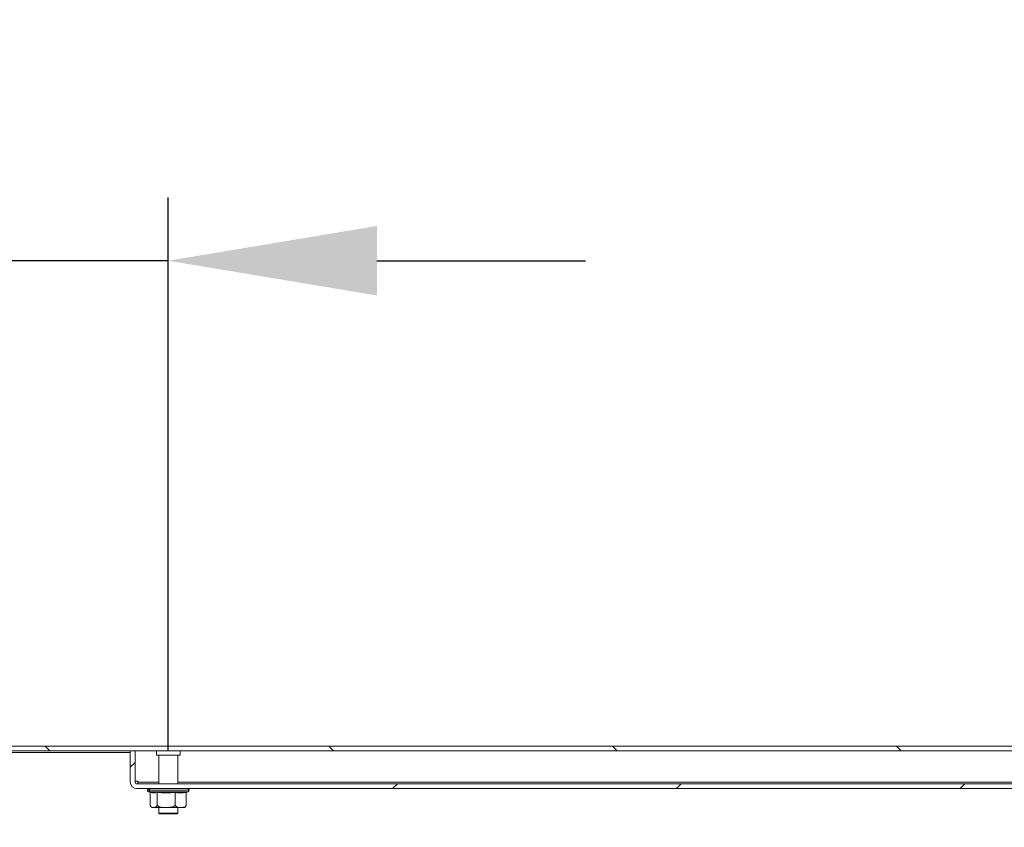
# Model space of a CAD drawing. Units: millimetres. Extents: x -3786 to 4614, y -5035 to 905.
# Drawn here: x 1346 to 1657, y -3151 to -2895 of the extents above; entities that cross this region are included whole.
import ezdxf

# ---------------------------------------------------------------- set-up
doc = ezdxf.new("R2010")
doc.units = ezdxf.units.MM
doc.header["$LTSCALE"] = 5
doc.header["$PDSIZE"] = -1
doc.layers.add('Dimensions', color=7, linetype='Continuous', lineweight=15)
doc.styles.get("Standard").update_dxf_attribs({"font": 'romans.shx', "width": 0.8})
doc.dimstyles.new('SLDDIMSTYLE2', dxfattribs={"dimscale": 10, "dimtxt": 2.5, "dimasz": 3.302, "dimexe": 1, "dimexo": 1, "dimgap": 0.926042, "dimtad": 1, "dimdec": 0, "dimrnd": 1e-09, "dimzin": 12, "dimdsep": 46, "dimtxsty": 'Standard', "dimcen": 2, "dimadec": 0, "dimazin": 3, "dimtfac": 1, "dimtdec": 0, "dimtmove": 0, "dimatfit": 0, "dimfxl": 1, "dimfrac": 2, "dimtolj": 1, "dimtzin": 12, "dimarcsym": 0})

# ---------------------------------------------------------------- blocks, each defined once
blk = doc.blocks.new('*D30')
at = {"layer": 'Defpoints', "color": 0, "transparency": 16777216}
for p in [(1298.54, -2971.49), (1298.54, -3146.66), (1392.54, -3146.66)]:
    blk.add_point(p, dxfattribs=at)
at = {"layer": 'Dimensions', "color": 0, "lineweight": -2, "transparency": 16777216}
for p, q in [((1298.54, -3126.66), (1298.54, -2951.49)), ((1392.54, -3126.66), (1392.54, -2951.49)), ((1232.5, -2971.49), (1062.75, -2971.49)), ((1392.54, -2971.49), (1298.54, -2971.49)), ((1458.58, -2971.49), (1524.62, -2971.49))]:
    blk.add_line(p, q, dxfattribs=at)
at = {"layer": 'Dimensions', "color": 0, "transparency": 16777216}
for points in [[(1232.5, -2960.48), (1232.5, -2982.49), (1298.54, -2971.49)], [(1458.58, -2960.48), (1458.58, -2982.49), (1392.54, -2971.49)]]:
    blk.add_solid(points, dxfattribs=at)
at = {"layer": 'Dimensions', "color": 0, "transparency": 16777216, "insert": (1114.61, -2927.97), "char_height": 50, "attachment_point": 5}
blk.add_mtext('\\A1;94', dxfattribs=at)

msp = doc.modelspace()

# ---------------------------------------------------------------- hatches: boundary and pattern name
at = {"linetype": 'Continuous', "lineweight": 18}
h = msp.add_hatch(dxfattribs=at)
h.set_pattern_fill('ANSI31', color=256, scale=20, angle=90, style=0)
h.set_pattern_definition([(135, (-695.093, -4309.49), (-44.9013, -44.9013), [])])
edge = h.paths.add_edge_path(flags=0)
edge.add_line((747.64, -3126.66), (1943.44, -3126.66))
edge.add_arc((1943.44, -3127.26), 0.6, 0, 90, ccw=False)
edge.add_line((1944.04, -3127.26), (1944.04, -3493.06))
edge.add_arc((1943.44, -3493.06), 0.6, 270, 360, ccw=False)
edge.add_line((1943.44, -3493.66), (1917.64, -3493.66))
edge.add_arc((1917.64, -3495.76), 2.1, 90, 180)
edge.add_line((1915.54, -3495.76), (1915.54, -3511.56))
edge.add_arc((1917.64, -3511.56), 2.1, 180, 270)
edge.add_line((1917.64, -3513.66), (1925.54, -3513.66))
edge.add_line((1925.54, -3513.66), (1925.54, -3512.16))
edge.add_line((1925.54, -3512.16), (1917.64, -3512.16))
edge.add_arc((1917.64, -3511.56), 0.6, 180, 270, ccw=False)
edge.add_line((1917.04, -3511.56), (1917.04, -3495.76))
edge.add_arc((1917.64, -3495.76), 0.6, 90, 180, ccw=False)
edge.add_line((1917.64, -3495.16), (1943.44, -3495.16))
edge.add_arc((1943.44, -3493.06), 2.1, 270, 360)
edge.add_line((1945.54, -3493.06), (1945.54, -3127.26))
edge.add_arc((1943.44, -3127.26), 2.1, 0, 90)
edge.add_line((1943.44, -3125.16), (747.64, -3125.16))
edge.add_arc((747.64, -3127.26), 2.1, 90, 180)
edge.add_line((745.54, -3127.26), (745.54, -3493.06))
edge.add_arc((747.64, -3493.06), 2.1, 180, 270)
edge.add_line((747.64, -3495.16), (773.44, -3495.16))
edge.add_arc((773.44, -3495.76), 0.6, 0, 90, ccw=False)
edge.add_line((774.04, -3495.76), (774.04, -3511.56))
edge.add_arc((773.44, -3511.56), 0.6, 270, 360, ccw=False)
edge.add_line((773.44, -3512.16), (765.54, -3512.16))
edge.add_line((765.54, -3512.16), (765.54, -3513.66))
edge.add_line((765.54, -3513.66), (773.44, -3513.66))
edge.add_arc((773.44, -3511.56), 2.1, 270, 360)
edge.add_line((775.54, -3511.56), (775.54, -3495.76))
edge.add_arc((773.44, -3495.76), 2.1, 0, 90)
edge.add_line((773.44, -3493.66), (747.64, -3493.66))
edge.add_arc((747.64, -3493.06), 0.6, 180, 270, ccw=False)
edge.add_line((747.04, -3493.06), (747.04, -3127.26))
edge.add_arc((747.64, -3127.26), 0.6, 90, 180, ccw=False)
h = msp.add_hatch(dxfattribs=at)
h.set_pattern_fill('ANSI31', color=256, scale=20, style=0)
h.set_pattern_definition([(45, (-695.093, -4309.49), (-44.9013, 44.9013), [])])
edge = h.paths.add_edge_path(flags=0)
edge.add_line((1382.04, -3126.66), (1380.54, -3126.66))
edge.add_line((1380.54, -3126.66), (1380.54, -3136.56))
edge.add_arc((1382.64, -3136.56), 2.1, 180, 270)
edge.add_line((1382.64, -3138.66), (1908.44, -3138.66))
edge.add_arc((1908.44, -3136.56), 2.1, 270, 360)
edge.add_line((1910.54, -3136.56), (1910.54, -3126.66))
edge.add_line((1910.54, -3126.66), (1909.04, -3126.66))
edge.add_line((1909.04, -3126.66), (1909.04, -3136.56))
edge.add_arc((1908.44, -3136.56), 0.6, 270, 360, ccw=False)
edge.add_line((1908.44, -3137.16), (1382.64, -3137.16))
edge.add_arc((1382.64, -3136.56), 0.6, 180, 270, ccw=False)
edge.add_line((1382.04, -3136.56), (1382.04, -3126.66))

# ---------------------------------------------------------------- linework, layer by layer
for p, q in [((1943.44, -3125.16), (747.64, -3125.16)), ((1943.44, -3126.66), (747.64, -3126.66)), ((1310.54, -3127.26), (1380.54, -3127.26)), ((1380.54, -3126.66), (1382.04, -3126.66)), ((1380.54, -3126.66), (1380.54, -3136.56)), ((1382.04, -3126.66), (1382.04, -3136.56)), ((1388.79, -3126.66), (1388.79, -3128.06)), ((1396.29, -3128.06), (1388.79, -3128.06)), ((1389.54, -3128.06), (1389.54, -3137.16)), ((1395.54, -3128.06), (1395.54, -3137.16)), ((1396.29, -3126.66), (1396.29, -3128.06)), ((1382.94, -3136.26), (1382.04, -3136.26)), ((1382.64, -3137.16), (1908.44, -3137.16)), ((1382.94, -3136.26), (1382.94, -3136.56)), ((1382.94, -3137.16), (1382.94, -3136.56)), ((1389.54, -3136.56), (1382.94, -3136.56)), ((1895.54, -3136.56), (1395.54, -3136.56)), ((1382.64, -3138.66), (1908.44, -3138.66)), ((1385.94, -3139.16), (1386.45, -3139.16)), ((1386.28, -3139.64), (1386.76, -3139.64)), ((1386.45, -3139.16), (1399.14, -3139.16)), ((1386.76, -3139.64), (1398.8, -3139.64)), ((1386.82, -3139.81), (1386.82, -3143.66)), ((1389.03, -3143.66), (1389.03, -3139.79)), ((1394.75, -3139.79), (1394.75, -3143.66)), ((1398.27, -3139.79), (1398.27, -3143.66)), ((1389.54, -3144.66), (1389.54, -3146.46)), ((1395.54, -3146.46), (1389.54, -3146.46)), ((1389.74, -3146.66), (1389.54, -3146.46)), ((1395.34, -3146.66), (1389.74, -3146.66)), ((1395.34, -3146.66), (1395.54, -3146.46)), ((1395.54, -3144.66), (1395.54, -3146.46))]:
    msp.add_line(p, q, dxfattribs=at)
at = {"linetype": 'Continuous', "lineweight": 18, "flags": 128}
msp.add_lwpolyline([(1387.12, -3144.42), (1387.19, -3144.47), (1387.23, -3144.51)], dxfattribs=at)
at = {"linetype": 'Continuous', "lineweight": 18}
for centre, radius, start, end in [((1382.64, -3136.56), 2.1, 180, 270), ((1382.64, -3136.56), 0.6, 180, 270), ((1386.44, -3139.16), 0.5, 90, 180), ((1386.44, -3139.16), 0.5, 180, 251.3801), ((1392.54, -3121.06), 19.61, 251.3801, 253.9727), ((1386.93, -3139.14), 0.482, 92.3605, 182.1804), ((1386.94, -3139.17), 0.498, 178.7615, 248.3689), ((1387.93, -3137.13), 2.88, 253.9657, 292.5024), ((1392.54, -3121.06), 19.61, 286.977, 288.6199), ((1398.64, -3139.16), 0.5, 0, 90), ((1398.64, -3139.16), 0.5, 288.6199, 0), ((1387.77, -3143.66), 1, 243.4551, 270), ((1388.13, -3143.81), 0.857, 255.8511, 269.9876), ((1397.32, -3143.66), 1, 270, 310.8673)]:
    msp.add_arc(centre, radius, start, end, dxfattribs=at)
for points, knots in [([(1389.03, -3139.79), (1389.18, -3139.81), (1389.47, -3139.86), (1389.9, -3139.91), (1390.32, -3139.95), (1390.72, -3139.98), (1391.12, -3140), (1391.51, -3140.01), (1392.02, -3140.02), (1392.64, -3140), (1393.37, -3139.96), (1394.07, -3139.89), (1394.53, -3139.82), (1394.75, -3139.79)], [0, 0, 0, 0, 0.07723, 0.152578, 0.226009, 0.297494, 0.367005, 0.434517, 0.50001, 0.631048, 0.75812, 0.88113, 1, 1, 1, 1]), ([(1394.75, -3139.79), (1394.83, -3139.81), (1394.99, -3139.85), (1395.23, -3139.9), (1395.48, -3139.94), (1395.73, -3139.97), (1395.99, -3140), (1396.25, -3140.01), (1396.56, -3140.02), (1396.93, -3140.01), (1397.36, -3139.97), (1397.81, -3139.9), (1398.11, -3139.83), (1398.27, -3139.79)], [0, 0, 0, 0, 0.067422, 0.136205, 0.206335, 0.277797, 0.350577, 0.424654, 0.50001, 0.615967, 0.738044, 0.866109, 1, 1, 1, 1]), ([(1387.92, -3144.64), (1387.87, -3144.64), (1387.77, -3144.63), (1387.61, -3144.62), (1387.46, -3144.59), (1387.3, -3144.54), (1387.14, -3144.45), (1387.02, -3144.33), (1386.95, -3144.21), (1386.9, -3144.12), (1386.86, -3144.01), (1386.84, -3143.9), (1386.82, -3143.78), (1386.82, -3143.7), (1386.82, -3143.66)], [0, 0, 0, 0, 0.123965, 0.248212, 0.372642, 0.497107, 0.628608, 0.748207, 0.797924, 0.844063, 0.886801, 0.926543, 0.963963, 1, 1, 1, 1]), ([(1389.03, -3143.66), (1389.03, -3143.69), (1389.03, -3143.73), (1389.02, -3143.8), (1389.01, -3143.87), (1389, -3143.94), (1388.98, -3144.01), (1388.96, -3144.07), (1388.94, -3144.13), (1388.91, -3144.19), (1388.88, -3144.24), (1388.82, -3144.34), (1388.71, -3144.45), (1388.53, -3144.55), (1388.34, -3144.61), (1388.13, -3144.63), (1387.99, -3144.63), (1387.92, -3144.64)], [0, 0, 0, 0, 0.021561, 0.043464, 0.065944, 0.089203, 0.113413, 0.138706, 0.16518, 0.1929, 0.221906, 0.252209, 0.371185, 0.501988, 0.668208, 0.834318, 1, 1, 1, 1]), ([(1394.75, -3143.66), (1394.75, -3143.69), (1394.75, -3143.73), (1394.74, -3143.8), (1394.71, -3143.87), (1394.68, -3143.94), (1394.63, -3144.01), (1394.58, -3144.07), (1394.52, -3144.13), (1394.45, -3144.19), (1394.37, -3144.24), (1394.2, -3144.34), (1393.91, -3144.45), (1393.52, -3144.54), (1393.11, -3144.59), (1392.7, -3144.62), (1392.29, -3144.63), (1391.89, -3144.64), (1391.48, -3144.63), (1391.07, -3144.62), (1390.67, -3144.59), (1390.26, -3144.54), (1389.86, -3144.45), (1389.55, -3144.33), (1389.36, -3144.21), (1389.24, -3144.11), (1389.15, -3144), (1389.08, -3143.89), (1389.04, -3143.78), (1389.03, -3143.7), (1389.03, -3143.66)], [0, 0, 0, 0, 0.010627, 0.02145, 0.032585, 0.044138, 0.056197, 0.068837, 0.082119, 0.09609, 0.110788, 0.126241, 0.185047, 0.251283, 0.312866, 0.375706, 0.438254, 0.500582, 0.562913, 0.625462, 0.688697, 0.750232, 0.817062, 0.874986, 0.900446, 0.923648, 0.94485, 0.964367, 0.982591, 1, 1, 1, 1]), ([(1398.27, -3143.66), (1398.27, -3143.68), (1398.27, -3143.73), (1398.26, -3143.8), (1398.24, -3143.87), (1398.22, -3143.94), (1398.19, -3144), (1398.16, -3144.07), (1398.12, -3144.13), (1398.08, -3144.19), (1398.03, -3144.24), (1397.93, -3144.34), (1397.75, -3144.45), (1397.51, -3144.54), (1397.26, -3144.59), (1397.01, -3144.62), (1396.76, -3144.63), (1396.51, -3144.64), (1396.26, -3144.63), (1396.01, -3144.62), (1395.76, -3144.59), (1395.51, -3144.54), (1395.26, -3144.45), (1395.08, -3144.33), (1394.96, -3144.21), (1394.88, -3144.11), (1394.83, -3144.01), (1394.79, -3143.9), (1394.76, -3143.78), (1394.76, -3143.7), (1394.75, -3143.66)], [0, 0, 0, 0, 0.0104622, 0.0211453, 0.0321661, 0.0436298, 0.0556298, 0.0682481, 0.0815565, 0.0956183, 0.1104898, 0.1262218, 0.184309, 0.2512659, 0.3126469, 0.3756892, 0.4382282, 0.5005652, 0.5628878, 0.6254456, 0.6884733, 0.7502153, 0.8163242, 0.8749678, 0.9000329, 0.9230847, 0.944296, 0.9639256, 0.9823364, 1, 1, 1, 1]), ([(1397.95, -3144.4), (1398, -3144.37), (1398.1, -3144.31), (1398.2, -3144.1), (1398.26, -3143.87), (1398.26, -3143.73), (1398.27, -3143.66)], [0, 0, 0, 0, 0.301277, 0.650092, 0.825287, 1, 1, 1, 1]), ([(1388.13, -3144.66), (1388.02, -3144.66), (1387.88, -3144.66), (1387.8, -3144.66), (1387.78, -3144.66), (1387.77, -3144.66), (1387.77, -3144.66), (1387.77, -3144.66), (1387.77, -3144.66)], [0, 0, 0, 0, 0.5, 0.75, 0.875, 0.9375, 0.9375, 1, 1, 1, 1]), ([(1397.32, -3144.66), (1397.32, -3144.66), (1397.3, -3144.66), (1397.23, -3144.66), (1397.2, -3144.66), (1397.13, -3144.66), (1397.09, -3144.66), (1396.95, -3144.66), (1396.83, -3144.66), (1396.61, -3144.66), (1396.53, -3144.66), (1396.37, -3144.66), (1396.2, -3144.66), (1396.01, -3144.66), (1395.86, -3144.66), (1395.81, -3144.66), (1395.71, -3144.66), (1395.47, -3144.66), (1395.2, -3144.66), (1394.75, -3144.66), (1394.51, -3144.66), (1394.02, -3144.66), (1393.52, -3144.66), (1393, -3144.66), (1392.7, -3144.66), (1392.67, -3144.66), (1392.6, -3144.66), (1392.56, -3144.66), (1392.46, -3144.66), (1392.25, -3144.66), (1392.04, -3144.66), (1391.62, -3144.66), (1391.34, -3144.66), (1390.79, -3144.66), (1390.53, -3144.66), (1390.15, -3144.66), (1390.02, -3144.66), (1389.78, -3144.66), (1389.67, -3144.66), (1389.45, -3144.66), (1389.35, -3144.66), (1389.19, -3144.66), (1389.14, -3144.66), (1389.05, -3144.66), (1388.65, -3144.66), (1388.34, -3144.66), (1388.13, -3144.66)], [0, 0, 0, 0, 0.0625, 0.0625, 0.09375, 0.09375, 0.125, 0.125, 0.1875, 0.1875, 0.21875, 0.21875, 0.25, 0.28125, 0.28125, 0.296875, 0.296875, 0.3125, 0.375, 0.375, 0.4375, 0.4375, 0.5, 0.5625, 0.5625, 0.570313, 0.570313, 0.578125, 0.578125, 0.59375, 0.625, 0.625, 0.6875, 0.6875, 0.75, 0.75, 0.78125, 0.78125, 0.8125, 0.8125, 0.84375, 0.84375, 0.859375, 0.859375, 0.875, 1, 1, 1, 1])]:
    msp.add_open_spline(points, degree=3, knots=knots, dxfattribs=at)

# ---------------------------------------------------------------- dimensions: what is measured, and where the dimension line sits
at = {"layer": 'Dimensions'}
dim = msp.add_linear_dim(base=(1298.54, -2971.49), p1=(1392.54, -3146.66), p2=(1298.54, -3146.66), dimstyle='SLDDIMSTYLE2', override={"dimscale": 20}, dxfattribs=at)
dim.commit()
dim.dimension.update_dxf_attribs({"geometry": '*D30', "text_midpoint": (1114.61, -2927.97)})

doc.saveas('drawing.dxf')
